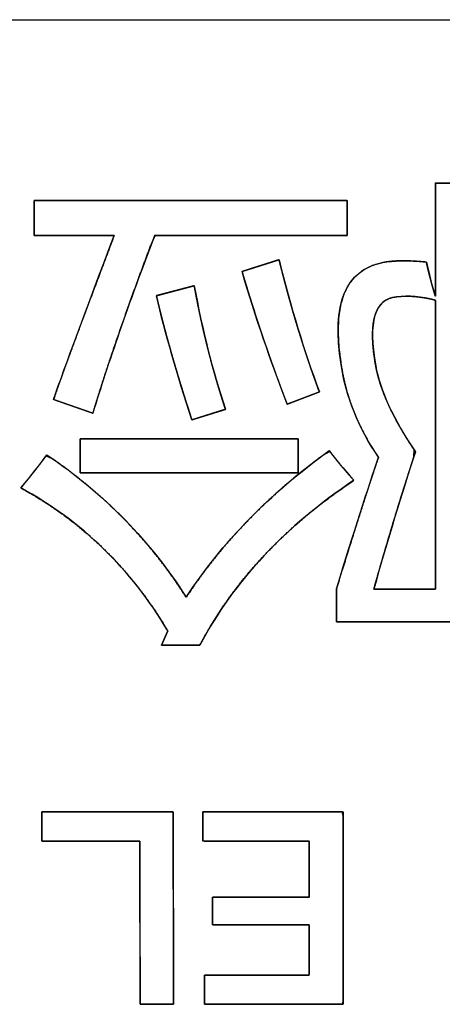
# Model space of a CAD drawing. Units: millimetres. Extents: x 5 to 821, y 20 to 574.
# Drawn here: x 471 to 473, y 110 to 116 of the extents above; entities that cross this region are included whole.
import ezdxf

# ---------------------------------------------------------------- set-up
doc = ezdxf.new("R2010")
doc.units = ezdxf.units.MM
doc.layers.add('Seri', color=7, linetype='Continuous')

msp = doc.modelspace()

# ---------------------------------------------------------------- linework, layer by layer
at = {"layer": 'Seri', "color": 7, "linetype": 'Continuous'}
for points in [[(444.7372, 116.1507), (444.7372, 116.1507), (504.7372, 116.1507), (504.7372, 116.1507)], [(473.4341, 114.3395), (473.4341, 114.3395), (473.4341, 115.0809), (473.4341, 115.0809)], [(473.4341, 115.0809), (473.4341, 115.0809), (473.6574, 115.0809), (473.6574, 115.0809)], [(470.8078, 114.7364), (470.8078, 114.7364), (470.8078, 114.9661), (470.8078, 114.9661)], [(470.8078, 114.9661), (470.8078, 114.9661), (472.8573, 114.9661), (472.8573, 114.9661)], [(472.8573, 114.9661), (472.8573, 114.9661), (472.8573, 114.7364), (472.8573, 114.7364)], [(471.3317, 114.7364), (471.3317, 114.7364), (470.8078, 114.7364), (470.8078, 114.7364)], [(470.9348, 113.6638), (471.0115, 113.8829), (471.1438, 114.2406), (471.3317, 114.7364)], [(471.5957, 114.7364), (471.4259, 114.2877), (471.2915, 113.9003), (471.1925, 113.5738)], [(472.8573, 114.7364), (472.8573, 114.7364), (471.5957, 114.7364), (471.5957, 114.7364)], [(472.1688, 114.5009), (472.1688, 114.5009), (472.4112, 114.5782), (472.4112, 114.5782)], [(472.4112, 114.5782), (472.4874, 114.2702), (472.5752, 113.9818), (472.6747, 113.7135)], [(472.4636, 113.6326), (472.3561, 113.912), (472.2577, 114.2009), (472.1688, 114.5009)], [(471.6079, 114.3427), (471.6079, 114.3427), (471.8561, 114.4078), (471.8561, 114.4078)], [(471.8561, 114.4078), (471.9074, 114.1247), (471.9757, 113.8548), (472.0603, 113.5987)], [(473.4341, 114.3147), (473.343, 114.3374), (473.2584, 114.3448), (473.1801, 114.3363)], [(471.8402, 113.5304), (471.7434, 113.8257), (471.6656, 114.0966), (471.6079, 114.3427)], [(473.4341, 112.4202), (473.4341, 112.4202), (473.4341, 114.3147), (473.4341, 114.3147)], [(472.6747, 113.7135), (472.6747, 113.7135), (472.4636, 113.6326), (472.4636, 113.6326)], [(471.1925, 113.5738), (471.1925, 113.5738), (470.9348, 113.6638), (470.9348, 113.6638)], [(472.0603, 113.5987), (472.0603, 113.5987), (471.8402, 113.5304), (471.8402, 113.5304)], [(471.1089, 113.1833), (471.1089, 113.1833), (471.1089, 113.4061), (471.1089, 113.4061)], [(471.1089, 113.4061), (471.1089, 113.4061), (472.535, 113.4061), (472.535, 113.4061)], [(472.535, 113.4061), (472.535, 113.4061), (472.535, 113.1833), (472.535, 113.1833)], [(472.535, 113.1833), (472.535, 113.1833), (471.1089, 113.1833), (471.1089, 113.1833)], [(472.7864, 112.2065), (472.7864, 112.2065), (472.7864, 112.4234), (472.7864, 112.4234)], [(473.0308, 112.4202), (473.0308, 112.4202), (473.4341, 112.4202), (473.4341, 112.4202)], [(473.6574, 112.2065), (473.6574, 112.2065), (472.7864, 112.2065), (472.7864, 112.2065)], [(471.6418, 112.0546), (471.6418, 112.0546), (471.6825, 112.1477), (471.6825, 112.1477)], [(471.8931, 112.0546), (471.8931, 112.0546), (471.6418, 112.0546), (471.6418, 112.0546)], [(470.8593, 110.7709), (470.8593, 110.7709), (470.8593, 110.9614), (470.8593, 110.9614)], [(470.8593, 110.9614), (470.8593, 110.9614), (471.7183, 110.9614), (471.7183, 110.9614)], [(471.7183, 110.9614), (471.7183, 110.9614), (471.72, 109.702), (471.72, 109.702)], [(471.9124, 110.9614), (471.9124, 110.9614), (472.8296, 110.9614), (472.8296, 110.9614)], [(471.9124, 110.7709), (471.9124, 110.7709), (471.9124, 110.9614), (471.9124, 110.9614)], [(472.8296, 110.9614), (472.8296, 110.9614), (472.8313, 109.702), (472.8313, 109.702)], [(471.4996, 110.7709), (471.4996, 110.7709), (470.8593, 110.7709), (470.8593, 110.7709)], [(471.5013, 109.702), (471.5013, 109.702), (471.4996, 110.7709), (471.4996, 110.7709)], [(472.6091, 110.7709), (472.6091, 110.7709), (471.9124, 110.7709), (471.9124, 110.7709)], [(472.6091, 110.404), (472.6091, 110.404), (472.6091, 110.7709), (472.6091, 110.7709)], [(471.9759, 110.2223), (471.9759, 110.2223), (471.9759, 110.404), (471.9759, 110.404)], [(471.9759, 110.404), (471.9759, 110.404), (472.6091, 110.404), (472.6091, 110.404)], [(472.6091, 110.2223), (472.6091, 110.2223), (471.9759, 110.2223), (471.9759, 110.2223)], [(472.6091, 109.8925), (472.6091, 109.8925), (472.6091, 110.2223), (472.6091, 110.2223)], [(471.9229, 109.702), (471.9229, 109.702), (471.9229, 109.8925), (471.9229, 109.8925)], [(471.9229, 109.8925), (471.9229, 109.8925), (472.6091, 109.8925), (472.6091, 109.8925)], [(471.72, 109.702), (471.72, 109.702), (471.5013, 109.702), (471.5013, 109.702)], [(472.8313, 109.702), (472.8313, 109.702), (471.9229, 109.702), (471.9229, 109.702)]]:
    msp.add_open_spline(points, degree=3, dxfattribs=at)
for points, degree, knots in [([(472.817, 113.8929), (472.8024, 114.0068), (472.7972, 114.1101), (472.8012, 114.203), (472.8146, 114.2854), (472.8372, 114.3573), (472.8692, 114.4187), (472.9105, 114.4697), (472.961, 114.5102), (473.0209, 114.5402), (473.0901, 114.5597), (473.1113, 114.5636), (473.1342, 114.5667), (473.1587, 114.569), (473.1848, 114.5705), (473.2125, 114.5712), (473.2418, 114.5711), (473.2727, 114.5702), (473.3052, 114.5686), (473.3394, 114.5661), (473.3753, 114.5628), (473.3803, 114.5405), (473.3855, 114.5181), (473.3909, 114.4958), (473.3965, 114.4735), (473.4023, 114.4512), (473.4082, 114.4289), (473.4144, 114.4066), (473.4208, 114.3843), (473.4273, 114.3619), (473.4341, 114.3395), (473.4341, 114.3603), (473.4341, 114.4167), (473.4341, 114.4997), (473.4341, 114.6005), (473.4341, 114.7102), (473.4341, 114.82), (473.4341, 114.9208), (473.4341, 115.0038), (473.4341, 115.0602), (473.4341, 115.0809), (473.4403, 115.0809), (473.4573, 115.0809), (473.4823, 115.0809), (473.5127, 115.0809), (473.5457, 115.0809), (473.5788, 115.0809), (473.6091, 115.0809), (473.6341, 115.0809), (473.6511, 115.0809), (473.6574, 115.0809), (473.6574, 115.0005), (473.6574, 114.782), (473.6574, 114.4601), (473.6574, 114.0692), (473.6574, 113.6437), (473.6574, 113.2183), (473.6574, 112.8274), (473.6574, 112.5055), (473.6574, 112.287), (473.6574, 112.2065), (473.633, 112.2065), (473.5668, 112.2065), (473.4692, 112.2065), (473.3508, 112.2065), (473.2219, 112.2065), (473.093, 112.2065), (472.9745, 112.2065), (472.877, 112.2065), (472.8108, 112.2065), (472.7864, 112.2065), (472.7864, 112.2126), (472.7864, 112.2291), (472.7864, 112.2534), (472.7864, 112.2829), (472.7864, 112.315), (472.7864, 112.3471), (472.7864, 112.3766), (472.7864, 112.4009), (472.7864, 112.4174), (472.7864, 112.4234), (472.8203, 112.5331), (472.8528, 112.6375), (472.8839, 112.7367), (472.9135, 112.8307), (472.9418, 112.9195), (472.9687, 113.0031), (472.9942, 113.0815), (473.0182, 113.1547), (473.0408, 113.2227), (473.062, 113.2854), (473.0238, 113.3434), (472.9887, 113.402), (472.9567, 113.4612), (472.9276, 113.521), (472.9016, 113.5815), (472.8787, 113.6425), (472.8587, 113.7042), (472.8418, 113.7665), (472.8279, 113.8294), (472.817, 113.8929)], 1, [0, 0, 0.014677, 0.027913, 0.039802, 0.050477, 0.060121, 0.068978, 0.077365, 0.085651, 0.094217, 0.103411, 0.106178, 0.10913, 0.112273, 0.115614, 0.119156, 0.122904, 0.126861, 0.13103, 0.135415, 0.140017, 0.142949, 0.145883, 0.148821, 0.151763, 0.15471, 0.157663, 0.160624, 0.163593, 0.166571, 0.169559, 0.172214, 0.179421, 0.190041, 0.202938, 0.216972, 0.231006, 0.243902, 0.254523, 0.26173, 0.264385, 0.265185, 0.267355, 0.270554, 0.274438, 0.278665, 0.282892, 0.286776, 0.289975, 0.292145, 0.292945, 0.303239, 0.33118, 0.372355, 0.422354, 0.476765, 0.531175, 0.581174, 0.62235, 0.650291, 0.660584, 0.663704, 0.67217, 0.684647, 0.699798, 0.716285, 0.732773, 0.747924, 0.760401, 0.768867, 0.771986, 0.772763, 0.774872, 0.777979, 0.781752, 0.785857, 0.789963, 0.793736, 0.796843, 0.798951, 0.799728, 0.814405, 0.828393, 0.841692, 0.854302, 0.866223, 0.877454, 0.887996, 0.897848, 0.907009, 0.915481, 0.924353, 0.933088, 0.9417, 0.950206, 0.958623, 0.966969, 0.975261, 0.983518, 0.991758, 1, 1]), ([(472.8573, 114.7364), (472.8343, 114.7364), (472.7707, 114.7364), (472.6741, 114.7364), (472.5524, 114.7364), (472.4132, 114.7364), (472.2643, 114.7364), (472.1135, 114.7364), (471.9685, 114.7364), (471.837, 114.7364), (471.7269, 114.7364), (471.6458, 114.7364), (471.6016, 114.7364), (471.5755, 114.6829), (471.5361, 114.5776), (471.498, 114.4746), (471.4614, 114.3739), (471.426, 114.2757), (471.3921, 114.1797), (471.3595, 114.0861), (471.3283, 113.9949), (471.2984, 113.906), (471.2699, 113.8195), (471.2427, 113.7352), (471.2169, 113.6534), (471.1925, 113.5738), (471.1878, 113.5755), (471.1748, 113.58), (471.1551, 113.5869), (471.1302, 113.5956), (471.1018, 113.6055), (471.0713, 113.6161), (471.0405, 113.6269), (471.0109, 113.6373), (470.9841, 113.6466), (470.9616, 113.6545), (470.945, 113.6603), (470.936, 113.6634), (470.9442, 113.6908), (470.9648, 113.7487), (470.9875, 113.8119), (471.0123, 113.8805), (471.0392, 113.9543), (471.0683, 114.0335), (471.0995, 114.118), (471.1329, 114.2078), (471.1684, 114.3029), (471.206, 114.4033), (471.2457, 114.5091), (471.2876, 114.6201), (471.3317, 114.7364), (471.3221, 114.7364), (471.2957, 114.7364), (471.2556, 114.7364), (471.2051, 114.7364), (471.1473, 114.7364), (471.0854, 114.7364), (471.0228, 114.7364), (470.9626, 114.7364), (470.908, 114.7364), (470.8623, 114.7364), (470.8286, 114.7364), (470.8102, 114.7364), (470.8078, 114.7375), (470.8078, 114.7456), (470.8078, 114.7603), (470.8078, 114.7804), (470.8078, 114.8043), (470.8078, 114.8307), (470.8078, 114.8582), (470.8078, 114.8853), (470.8078, 114.9106), (470.8078, 114.9328), (470.8078, 114.9504), (470.8078, 114.962), (470.8078, 114.9661), (470.845, 114.9661), (470.9484, 114.9661), (471.1053, 114.9661), (471.3031, 114.9661), (471.5292, 114.9661), (471.7711, 114.9661), (472.0161, 114.9661), (472.2517, 114.9661), (472.4652, 114.9661), (472.6441, 114.9661), (472.7758, 114.9661), (472.8477, 114.9661), (472.8573, 114.9651), (472.8573, 114.957), (472.8573, 114.9423), (472.8573, 114.9222), (472.8573, 114.8983), (472.8573, 114.8719), (472.8573, 114.8444), (472.8573, 114.8173), (472.8573, 114.792), (472.8573, 114.7698), (472.8573, 114.7522), (472.8573, 114.7406), (472.8573, 114.7364)], 1, [0, 0, 0.003306, 0.012481, 0.026405, 0.043962, 0.064034, 0.085502, 0.107251, 0.12816, 0.147114, 0.162995, 0.174684, 0.181064, 0.189654, 0.20587, 0.221699, 0.237143, 0.252202, 0.266876, 0.281165, 0.295071, 0.308594, 0.321734, 0.334493, 0.34687, 0.358867, 0.359582, 0.361567, 0.36458, 0.368379, 0.372721, 0.377366, 0.382072, 0.386596, 0.390697, 0.394133, 0.396662, 0.398042, 0.402166, 0.411026, 0.420711, 0.431222, 0.442559, 0.454722, 0.467709, 0.481522, 0.496161, 0.511624, 0.527911, 0.545024, 0.56296, 0.564333, 0.568143, 0.573925, 0.581216, 0.589551, 0.598466, 0.607498, 0.616181, 0.624052, 0.630646, 0.6355, 0.63815, 0.638535, 0.639697, 0.641825, 0.644716, 0.648167, 0.651974, 0.655934, 0.659843, 0.663497, 0.666694, 0.669229, 0.6709, 0.671502, 0.676873, 0.691777, 0.714397, 0.742919, 0.775526, 0.810402, 0.845733, 0.879701, 0.910493, 0.936291, 0.95528, 0.965644, 0.967034, 0.968195, 0.970323, 0.973215, 0.976666, 0.980473, 0.984433, 0.988341, 0.991996, 0.995192, 0.997728, 0.999398, 1, 1]), ([(472.6747, 113.7135), (472.6737, 113.7132), (472.6708, 113.7121), (472.6663, 113.7103), (472.6602, 113.708), (472.6527, 113.7051), (472.644, 113.7018), (472.6343, 113.6981), (472.6237, 113.694), (472.6123, 113.6896), (472.6004, 113.6851), (472.588, 113.6803), (472.5754, 113.6755), (472.5628, 113.6707), (472.5502, 113.6658), (472.5379, 113.6611), (472.5259, 113.6566), (472.5146, 113.6522), (472.5039, 113.6481), (472.4942, 113.6444), (472.4855, 113.6411), (472.478, 113.6382), (472.472, 113.6359), (472.4674, 113.6341), (472.4646, 113.633), (472.4636, 113.6326), (472.4507, 113.6662), (472.4379, 113.6999), (472.4253, 113.7336), (472.4127, 113.7675), (472.4002, 113.8014), (472.3877, 113.8355), (472.3754, 113.8696), (472.3632, 113.9038), (472.351, 113.9382), (472.339, 113.9726), (472.327, 114.0071), (472.3151, 114.0417), (472.3033, 114.0764), (472.2916, 114.1113), (472.28, 114.1462), (472.2685, 114.1812), (472.257, 114.2163), (472.2457, 114.2515), (472.2344, 114.2868), (472.2232, 114.3223), (472.2122, 114.3578), (472.2012, 114.3934), (472.1903, 114.4292), (472.1795, 114.465), (472.1688, 114.5009), (472.1699, 114.5013), (472.1732, 114.5024), (472.1784, 114.504), (472.1854, 114.5062), (472.194, 114.509), (472.204, 114.5122), (472.2151, 114.5157), (472.2273, 114.5196), (472.2404, 114.5238), (472.2541, 114.5282), (472.2683, 114.5327), (472.2827, 114.5373), (472.2972, 114.5419), (472.3117, 114.5465), (472.3258, 114.551), (472.3395, 114.5554), (472.3526, 114.5596), (472.3648, 114.5635), (472.376, 114.567), (472.386, 114.5702), (472.3945, 114.5729), (472.4015, 114.5752), (472.4068, 114.5768), (472.41, 114.5779), (472.4112, 114.5782), (472.4204, 114.5414), (472.4297, 114.5047), (472.4391, 114.4682), (472.4486, 114.4319), (472.4583, 114.3958), (472.468, 114.3599), (472.4779, 114.3241), (472.4879, 114.2886), (472.498, 114.2532), (472.5082, 114.2181), (472.5185, 114.1831), (472.5289, 114.1483), (472.5395, 114.1137), (472.5501, 114.0793), (472.5609, 114.0451), (472.5718, 114.0111), (472.5827, 113.9773), (472.5938, 113.9436), (472.605, 113.9102), (472.6164, 113.8769), (472.6278, 113.8439), (472.6394, 113.811), (472.651, 113.7783), (472.6628, 113.7458), (472.6747, 113.7135)], 1, [0, 0, 0.000459, 0.001785, 0.003903, 0.006737, 0.010213, 0.014254, 0.018785, 0.023731, 0.029017, 0.034566, 0.040304, 0.046156, 0.052044, 0.057896, 0.063634, 0.069183, 0.074469, 0.079415, 0.083946, 0.087987, 0.091463, 0.094297, 0.096415, 0.097741, 0.0982, 0.113816, 0.129456, 0.14512, 0.160809, 0.176522, 0.192261, 0.208026, 0.223816, 0.239633, 0.255477, 0.271348, 0.287246, 0.303173, 0.319128, 0.335112, 0.351125, 0.367167, 0.38324, 0.399342, 0.415476, 0.431641, 0.447837, 0.464065, 0.480325, 0.496619, 0.497135, 0.498627, 0.501011, 0.504201, 0.508112, 0.51266, 0.51776, 0.523327, 0.529275, 0.535521, 0.541978, 0.548563, 0.555191, 0.561776, 0.568234, 0.574479, 0.580428, 0.585994, 0.591094, 0.595642, 0.599553, 0.602743, 0.605127, 0.606619, 0.607136, 0.62364, 0.640078, 0.656448, 0.67275, 0.688986, 0.705155, 0.721258, 0.737294, 0.753264, 0.769169, 0.785008, 0.800781, 0.816489, 0.832133, 0.847711, 0.863226, 0.878676, 0.894062, 0.909385, 0.924644, 0.93984, 0.954974, 0.970045, 0.985053, 1, 1]), ([(472.817, 113.8929), (472.753, 114.2898), (472.844, 114.512), (473.0901, 114.5597), (473.1584, 114.5739), (473.2531, 114.575), (473.3753, 114.5628), (473.3917, 114.4882), (473.4113, 114.4141), (473.4341, 114.3395)], 3, [0, 0, 0, 0, 0.333333, 0.333333, 0.333333, 0.666667, 0.666667, 0.666667, 1, 1, 1, 1]), ([(472.0603, 113.5987), (472.0592, 113.5984), (472.0563, 113.5975), (472.0515, 113.596), (472.0452, 113.5941), (472.0374, 113.5916), (472.0283, 113.5888), (472.0182, 113.5857), (472.0071, 113.5822), (471.9952, 113.5786), (471.9828, 113.5747), (471.9699, 113.5707), (471.9568, 113.5666), (471.9436, 113.5625), (471.9305, 113.5585), (471.9176, 113.5545), (471.9052, 113.5506), (471.8934, 113.547), (471.8823, 113.5435), (471.8721, 113.5404), (471.8631, 113.5375), (471.8553, 113.5351), (471.8489, 113.5332), (471.8442, 113.5317), (471.8412, 113.5308), (471.8402, 113.5304), (471.8286, 113.5658), (471.8173, 113.6008), (471.8061, 113.6357), (471.7952, 113.6703), (471.7844, 113.7047), (471.7738, 113.7388), (471.7633, 113.7727), (471.7531, 113.8064), (471.7431, 113.8399), (471.7332, 113.8731), (471.7235, 113.906), (471.714, 113.9388), (471.7047, 113.9713), (471.6956, 114.0035), (471.6867, 114.0355), (471.6779, 114.0673), (471.6694, 114.0989), (471.661, 114.1302), (471.6529, 114.1613), (471.6449, 114.1921), (471.6371, 114.2227), (471.6295, 114.2531), (471.6221, 114.2832), (471.6149, 114.3131), (471.6079, 114.3427), (471.609, 114.343), (471.6124, 114.3439), (471.6177, 114.3453), (471.6249, 114.3472), (471.6337, 114.3495), (471.6439, 114.3522), (471.6553, 114.3552), (471.6678, 114.3585), (471.6812, 114.362), (471.6952, 114.3657), (471.7097, 114.3695), (471.7245, 114.3733), (471.7394, 114.3772), (471.7542, 114.3811), (471.7687, 114.3849), (471.7827, 114.3886), (471.7961, 114.3921), (471.8086, 114.3954), (471.82, 114.3984), (471.8303, 114.4011), (471.839, 114.4034), (471.8462, 114.4053), (471.8516, 114.4067), (471.8549, 114.4075), (471.8561, 114.4078), (471.8623, 114.3739), (471.8687, 114.3402), (471.8753, 114.3065), (471.882, 114.273), (471.8889, 114.2396), (471.8959, 114.2063), (471.9031, 114.1732), (471.9105, 114.1401), (471.918, 114.1073), (471.9257, 114.0745), (471.9336, 114.0419), (471.9416, 114.0094), (471.9498, 113.977), (471.9581, 113.9448), (471.9666, 113.9127), (471.9753, 113.8807), (471.9841, 113.8488), (471.9931, 113.8171), (472.0022, 113.7855), (472.0115, 113.7541), (472.0209, 113.7227), (472.0305, 113.6915), (472.0403, 113.6605), (472.0502, 113.6295), (472.0603, 113.5987)], 1, [0, 0, 0.000497, 0.001933, 0.004226, 0.007295, 0.011058, 0.015434, 0.020341, 0.025696, 0.03142, 0.037429, 0.043642, 0.049977, 0.056354, 0.062689, 0.068903, 0.074912, 0.080635, 0.08599, 0.090897, 0.095273, 0.099036, 0.102105, 0.104398, 0.105834, 0.106331, 0.123473, 0.140486, 0.15737, 0.174125, 0.190751, 0.207248, 0.223616, 0.239856, 0.255966, 0.271948, 0.287802, 0.303526, 0.319122, 0.33459, 0.349928, 0.365139, 0.380221, 0.395175, 0.410001, 0.424698, 0.439268, 0.45371, 0.468024, 0.482211, 0.49627, 0.496823, 0.498422, 0.500975, 0.504393, 0.508583, 0.513455, 0.518918, 0.524881, 0.531254, 0.537944, 0.544862, 0.551917, 0.559016, 0.566071, 0.572989, 0.579679, 0.586052, 0.592015, 0.597478, 0.60235, 0.60654, 0.609958, 0.612511, 0.61411, 0.614663, 0.630571, 0.646435, 0.662256, 0.678033, 0.693768, 0.70946, 0.72511, 0.740719, 0.756285, 0.771811, 0.787296, 0.802741, 0.818145, 0.83351, 0.848835, 0.864121, 0.879369, 0.894578, 0.909749, 0.924883, 0.939979, 0.955039, 0.970062, 0.985049, 1, 1]), ([(473.1801, 114.3363), (473.0372, 114.3221), (472.9917, 114.1712), (473.0435, 113.8839), (473.0726, 113.7225), (473.1594, 113.5347), (473.3039, 113.3193), (473.2129, 113.0425), (473.1218, 112.743), (473.0308, 112.4202)], 3, [0, 0, 0, 0, 0.333333, 0.333333, 0.333333, 0.666667, 0.666667, 0.666667, 1, 1, 1, 1]), ([(473.1801, 114.3363), (473.1554, 114.3323), (473.1328, 114.3253), (473.1124, 114.3154), (473.094, 114.3025), (473.0778, 114.2867), (473.0636, 114.2679), (473.0515, 114.2461), (473.0416, 114.2214), (473.0338, 114.1938), (473.028, 114.1632), (473.0244, 114.1297), (473.0228, 114.0932), (473.0234, 114.0538), (473.0261, 114.0114), (473.0308, 113.966), (473.0377, 113.9178), (473.0453, 113.8742), (473.0516, 113.8447), (473.0591, 113.8146), (473.0679, 113.7839), (473.0779, 113.7527), (473.0891, 113.7209), (473.1016, 113.6884), (473.1154, 113.6555), (473.1304, 113.6219), (473.1466, 113.5877), (473.1641, 113.553), (473.1829, 113.5177), (473.2029, 113.4818), (473.2241, 113.4453), (473.2466, 113.4082), (473.2703, 113.3705), (473.2953, 113.3322), (473.2929, 113.286), (473.2766, 113.2356), (473.2602, 113.1847), (473.2438, 113.1334), (473.2274, 113.0815), (473.211, 113.0291), (473.1946, 112.9763), (473.1782, 112.9229), (473.1619, 112.869), (473.1455, 112.8147), (473.1291, 112.7598), (473.1127, 112.7045), (473.0963, 112.6486), (473.0799, 112.5923), (473.0635, 112.5354), (473.0471, 112.4781), (473.0308, 112.4202), (473.0349, 112.4202), (473.0468, 112.4202), (473.0653, 112.4202), (473.0893, 112.4202), (473.1179, 112.4202), (473.1499, 112.4202), (473.1844, 112.4202), (473.2203, 112.4202), (473.2566, 112.4202), (473.2921, 112.4202), (473.3259, 112.4202), (473.3569, 112.4202), (473.3841, 112.4202), (473.4064, 112.4202), (473.4228, 112.4202), (473.4322, 112.4202), (473.4341, 112.4225), (473.4341, 112.4547), (473.4341, 112.5212), (473.4341, 112.6173), (473.4341, 112.7379), (473.4341, 112.8781), (473.4341, 113.033), (473.4341, 113.1978), (473.4341, 113.3675), (473.4341, 113.5372), (473.4341, 113.702), (473.4341, 113.8569), (473.4341, 113.9971), (473.4341, 114.1177), (473.4341, 114.2137), (473.4341, 114.2803), (473.4341, 114.3125), (473.4232, 114.3174), (473.4069, 114.3211), (473.3908, 114.3245), (473.3749, 114.3275), (473.3591, 114.3302), (473.3434, 114.3326), (473.3279, 114.3346), (473.3125, 114.3363), (473.2972, 114.3377), (473.2821, 114.3387), (473.2671, 114.3394), (473.2522, 114.3397), (473.2375, 114.3397), (473.223, 114.3394), (473.2085, 114.3387), (473.1942, 114.3377), (473.1801, 114.3363)], 1, [0, 0, 0.005382, 0.010468, 0.015365, 0.020194, 0.025081, 0.030145, 0.035497, 0.041227, 0.047413, 0.054114, 0.061377, 0.069239, 0.07773, 0.086872, 0.096685, 0.107184, 0.116697, 0.123196, 0.129876, 0.136744, 0.143809, 0.151078, 0.158556, 0.16625, 0.174165, 0.182307, 0.19068, 0.199288, 0.208136, 0.217227, 0.226564, 0.236151, 0.24599, 0.255952, 0.267361, 0.278871, 0.290481, 0.302193, 0.314007, 0.325922, 0.337939, 0.350059, 0.362281, 0.374605, 0.387032, 0.399563, 0.412196, 0.424934, 0.437774, 0.450719, 0.45162, 0.45417, 0.458146, 0.463322, 0.469474, 0.476376, 0.483803, 0.49153, 0.499331, 0.506983, 0.51426, 0.520937, 0.526788, 0.53159, 0.535115, 0.537141, 0.537772, 0.544702, 0.559033, 0.579707, 0.605668, 0.635857, 0.669217, 0.704692, 0.741224, 0.777756, 0.813231, 0.846592, 0.876781, 0.902741, 0.923415, 0.937746, 0.944677, 0.947249, 0.950834, 0.954374, 0.957871, 0.961325, 0.964738, 0.968112, 0.971447, 0.974745, 0.978009, 0.981238, 0.984435, 0.987602, 0.99074, 0.993851, 0.996937, 1, 1]), ([(472.7864, 112.4234), (472.9017, 112.7975), (472.9938, 113.0849), (473.062, 113.2854), (472.9298, 113.4775), (472.8483, 113.6802), (472.817, 113.8929)], 3, [0, 0, 0, 0, 0.5, 0.5, 0.5, 1, 1, 1, 1]), ([(472.535, 113.1833), (472.5283, 113.1833), (472.509, 113.1833), (472.4783, 113.1833), (472.4371, 113.1833), (472.3867, 113.1833), (472.328, 113.1833), (472.2622, 113.1833), (472.1903, 113.1833), (472.1136, 113.1833), (472.033, 113.1833), (471.9496, 113.1833), (471.8647, 113.1833), (471.7792, 113.1833), (471.6942, 113.1833), (471.6109, 113.1833), (471.5303, 113.1833), (471.4535, 113.1833), (471.3817, 113.1833), (471.3159, 113.1833), (471.2572, 113.1833), (471.2067, 113.1833), (471.1655, 113.1833), (471.1348, 113.1833), (471.1155, 113.1833), (471.1089, 113.1833), (471.1089, 113.1844), (471.1089, 113.1874), (471.1089, 113.1922), (471.1089, 113.1986), (471.1089, 113.2065), (471.1089, 113.2157), (471.1089, 113.226), (471.1089, 113.2372), (471.1089, 113.2492), (471.1089, 113.2618), (471.1089, 113.2748), (471.1089, 113.2881), (471.1089, 113.3014), (471.1089, 113.3147), (471.1089, 113.3277), (471.1089, 113.3403), (471.1089, 113.3523), (471.1089, 113.3635), (471.1089, 113.3738), (471.1089, 113.383), (471.1089, 113.3909), (471.1089, 113.3973), (471.1089, 113.4021), (471.1089, 113.4051), (471.1089, 113.4061), (471.1155, 113.4061), (471.1348, 113.4061), (471.1655, 113.4061), (471.2067, 113.4061), (471.2572, 113.4061), (471.3159, 113.4061), (471.3817, 113.4061), (471.4535, 113.4061), (471.5303, 113.4061), (471.6109, 113.4061), (471.6942, 113.4061), (471.7792, 113.4061), (471.8647, 113.4061), (471.9496, 113.4061), (472.033, 113.4061), (472.1136, 113.4061), (472.1903, 113.4061), (472.2622, 113.4061), (472.328, 113.4061), (472.3867, 113.4061), (472.4371, 113.4061), (472.4783, 113.4061), (472.509, 113.4061), (472.5283, 113.4061), (472.535, 113.4061), (472.535, 113.4051), (472.535, 113.4021), (472.535, 113.3973), (472.535, 113.3909), (472.535, 113.383), (472.535, 113.3738), (472.535, 113.3635), (472.535, 113.3523), (472.535, 113.3403), (472.535, 113.3277), (472.535, 113.3147), (472.535, 113.3014), (472.535, 113.2881), (472.535, 113.2748), (472.535, 113.2618), (472.535, 113.2492), (472.535, 113.2372), (472.535, 113.226), (472.535, 113.2157), (472.535, 113.2065), (472.535, 113.1986), (472.535, 113.1922), (472.535, 113.1874), (472.535, 113.1844), (472.535, 113.1833)], 1, [0, 0, 0.00202, 0.00786, 0.017187, 0.029669, 0.044974, 0.06277, 0.082724, 0.104505, 0.127781, 0.152219, 0.177487, 0.203254, 0.229186, 0.254953, 0.280221, 0.304659, 0.327935, 0.349716, 0.36967, 0.387466, 0.402771, 0.415253, 0.42458, 0.430419, 0.43244, 0.432755, 0.433668, 0.435125, 0.437075, 0.439466, 0.442246, 0.445364, 0.448767, 0.452403, 0.456221, 0.460169, 0.464194, 0.468246, 0.472271, 0.476219, 0.480037, 0.483673, 0.487076, 0.490194, 0.492974, 0.495365, 0.497315, 0.498772, 0.499684, 0.5, 0.50202, 0.50786, 0.517187, 0.529669, 0.544974, 0.56277, 0.582724, 0.604505, 0.627781, 0.652219, 0.677487, 0.703254, 0.729186, 0.754953, 0.780221, 0.804659, 0.827935, 0.849716, 0.86967, 0.887466, 0.902771, 0.915253, 0.92458, 0.930419, 0.93244, 0.932755, 0.933668, 0.935125, 0.937075, 0.939466, 0.942246, 0.945364, 0.948767, 0.952403, 0.956221, 0.960169, 0.964194, 0.968246, 0.972271, 0.976219, 0.980037, 0.983673, 0.987076, 0.990194, 0.992974, 0.995365, 0.997315, 0.998772, 0.999684, 1, 1]), ([(471.6418, 112.0546), (471.6425, 112.0563), (471.6446, 112.061), (471.6477, 112.0682), (471.6516, 112.0771), (471.6561, 112.0874), (471.6609, 112.0984), (471.6658, 112.1095), (471.6704, 112.1202), (471.6747, 112.1299), (471.6782, 112.1381), (471.6808, 112.144), (471.6823, 112.1473), (471.6531, 112.1961), (471.592, 112.2901), (471.5279, 112.3805), (471.4608, 112.4673), (471.3907, 112.5504), (471.3175, 112.6298), (471.2413, 112.7057), (471.1621, 112.7778), (471.0799, 112.8463), (470.9947, 112.9112), (470.9065, 112.9724), (470.8152, 113.03), (470.721, 113.0838), (470.7371, 113.1035), (470.7529, 113.1227), (470.7681, 113.1416), (470.783, 113.16), (470.7973, 113.1781), (470.8113, 113.1958), (470.8248, 113.213), (470.8379, 113.2299), (470.8505, 113.2464), (470.8627, 113.2624), (470.8745, 113.2781), (470.8859, 113.2934), (470.9364, 113.2696), (471.0244, 113.2056), (471.1094, 113.1395), (471.1917, 113.0715), (471.271, 113.0014), (471.3475, 112.9292), (471.4212, 112.8551), (471.492, 112.7789), (471.5599, 112.7008), (471.625, 112.6206), (471.6872, 112.5383), (471.7466, 112.4541), (471.8032, 112.3678), (471.8603, 112.4524), (471.9205, 112.5356), (471.9838, 112.6176), (472.0502, 112.6981), (472.1197, 112.7774), (472.1923, 112.8553), (472.2679, 112.9319), (472.3467, 113.0071), (472.4286, 113.081), (472.5136, 113.1535), (472.6017, 113.2246), (472.693, 113.2945), (472.7445, 113.3223), (472.7545, 113.3089), (472.765, 113.2951), (472.776, 113.2809), (472.7876, 113.2662), (472.7998, 113.2512), (472.8125, 113.2357), (472.8258, 113.2197), (472.8396, 113.2034), (472.854, 113.1866), (472.869, 113.1694), (472.8846, 113.1517), (472.9007, 113.1336), (472.7948, 113.0605), (472.6933, 112.985), (472.5962, 112.9073), (472.5034, 112.8273), (472.4151, 112.745), (472.3312, 112.6605), (472.2517, 112.5736), (472.1766, 112.4844), (472.1059, 112.393), (472.0396, 112.2992), (471.9777, 112.2031), (471.9202, 112.1047), (471.8919, 112.0546), (471.8831, 112.0546), (471.8669, 112.0546), (471.845, 112.0546), (471.8188, 112.0546), (471.7899, 112.0546), (471.7599, 112.0546), (471.7302, 112.0546), (471.7025, 112.0546), (471.6782, 112.0546), (471.659, 112.0546), (471.6463, 112.0546), (471.6418, 112.0546)], 1, [0, 0, 0.00029, 0.001093, 0.002312, 0.003849, 0.005607, 0.007487, 0.009391, 0.011222, 0.012882, 0.014272, 0.015296, 0.015854, 0.024771, 0.042346, 0.059716, 0.07691, 0.093958, 0.11089, 0.127739, 0.144536, 0.161313, 0.178103, 0.194938, 0.21185, 0.22887, 0.232857, 0.236752, 0.240555, 0.244267, 0.247888, 0.251416, 0.254854, 0.2582, 0.261455, 0.264619, 0.267691, 0.270673, 0.279432, 0.296485, 0.31337, 0.330104, 0.346703, 0.363184, 0.379567, 0.395867, 0.412105, 0.428297, 0.444463, 0.460621, 0.47679, 0.49279, 0.508896, 0.525125, 0.541492, 0.558014, 0.574706, 0.591582, 0.608657, 0.625946, 0.643463, 0.661219, 0.679229, 0.688416, 0.691029, 0.693748, 0.696572, 0.699503, 0.70254, 0.705684, 0.708936, 0.712296, 0.715764, 0.719341, 0.723027, 0.726823, 0.747001, 0.766827, 0.786325, 0.805523, 0.824446, 0.843124, 0.861586, 0.879864, 0.897989, 0.915993, 0.933911, 0.951775, 0.960788, 0.96217, 0.964702, 0.968141, 0.972245, 0.976774, 0.981483, 0.986133, 0.990479, 0.994282, 0.997297, 0.999284, 1, 1]), ([(471.6825, 112.1477), (471.4407, 112.5546), (471.12, 112.8669), (470.721, 113.0838), (470.7893, 113.1664), (470.8459, 113.2389), (470.8914, 113.3008), (471.2698, 113.0425), (471.5735, 112.7314), (471.8032, 112.3678), (472.0349, 112.7229), (472.3466, 113.0436), (472.7398, 113.3288), (472.7789, 113.2748), (472.8324, 113.2098), (472.9007, 113.1336), (472.4503, 112.8335), (472.1143, 112.4742), (471.8931, 112.0546)], 3, [0, 0, 0, 0, 0.166667, 0.166667, 0.166667, 0.333333, 0.333333, 0.333333, 0.5, 0.5, 0.5, 0.666667, 0.666667, 0.666667, 0.833333, 0.833333, 0.833333, 1, 1, 1, 1]), ([(471.5013, 109.702), (471.5012, 109.7131), (471.5012, 109.7445), (471.5011, 109.7935), (471.501, 109.8572), (471.5009, 109.9329), (471.5008, 110.0179), (471.5006, 110.1093), (471.5005, 110.2044), (471.5003, 110.3005), (471.5002, 110.3947), (471.5, 110.4843), (471.4999, 110.5665), (471.4998, 110.6385), (471.4997, 110.6976), (471.4996, 110.741), (471.4996, 110.766), (471.4988, 110.7709), (471.4879, 110.7709), (471.4654, 110.7709), (471.433, 110.7709), (471.3922, 110.7709), (471.3448, 110.7709), (471.2925, 110.7709), (471.2368, 110.7709), (471.1794, 110.7709), (471.1221, 110.7709), (471.0664, 110.7709), (471.014, 110.7709), (470.9666, 110.7709), (470.9259, 110.7709), (470.8934, 110.7709), (470.8709, 110.7709), (470.86, 110.7709), (470.8593, 110.7718), (470.8593, 110.7763), (470.8593, 110.784), (470.8593, 110.7945), (470.8593, 110.8074), (470.8593, 110.822), (470.8593, 110.838), (470.8593, 110.8548), (470.8593, 110.8719), (470.8593, 110.8889), (470.8593, 110.9052), (470.8593, 110.9203), (470.8593, 110.9338), (470.8593, 110.9452), (470.8593, 110.9539), (470.8593, 110.9595), (470.8593, 110.9614), (470.8682, 110.9614), (470.8934, 110.9614), (470.9327, 110.9614), (470.984, 110.9614), (471.0448, 110.9614), (471.1131, 110.9614), (471.1866, 110.9614), (471.263, 110.9614), (471.3402, 110.9614), (471.4159, 110.9614), (471.4879, 110.9614), (471.5539, 110.9614), (471.6118, 110.9614), (471.6593, 110.9614), (471.6942, 110.9614), (471.7143, 110.9614), (471.7183, 110.96), (471.7183, 110.9386), (471.7184, 110.8943), (471.7184, 110.8305), (471.7186, 110.7503), (471.7187, 110.6571), (471.7188, 110.5541), (471.719, 110.4445), (471.7191, 110.3317), (471.7193, 110.2189), (471.7194, 110.1094), (471.7196, 110.0064), (471.7197, 109.9132), (471.7198, 109.833), (471.7199, 109.7692), (471.7199, 109.7249), (471.72, 109.7035), (471.7189, 109.702), (471.7138, 109.702), (471.705, 109.702), (471.6929, 109.702), (471.6781, 109.702), (471.6613, 109.702), (471.643, 109.702), (471.6237, 109.702), (471.6041, 109.702), (471.5846, 109.702), (471.5659, 109.702), (471.5485, 109.702), (471.533, 109.702), (471.52, 109.702), (471.51, 109.702), (471.5035, 109.702), (471.5013, 109.702)], 1, [0, 0, 0.002618, 0.010034, 0.021596, 0.036647, 0.054535, 0.074603, 0.096199, 0.118667, 0.141354, 0.163604, 0.184763, 0.204177, 0.221192, 0.235153, 0.245405, 0.251295, 0.252489, 0.255058, 0.260372, 0.268038, 0.277664, 0.288858, 0.301229, 0.314383, 0.327929, 0.341475, 0.354629, 0.366999, 0.378194, 0.38782, 0.395486, 0.4008, 0.403369, 0.403646, 0.404695, 0.406522, 0.409011, 0.412043, 0.415503, 0.419274, 0.423239, 0.427283, 0.431287, 0.435136, 0.438712, 0.4419, 0.444583, 0.446643, 0.447965, 0.448431, 0.450535, 0.456495, 0.465786, 0.477882, 0.492257, 0.508385, 0.52574, 0.543796, 0.562027, 0.579908, 0.596912, 0.612514, 0.626188, 0.637407, 0.645646, 0.65038, 0.651391, 0.656446, 0.666898, 0.681976, 0.700909, 0.722927, 0.747258, 0.773131, 0.799774, 0.826418, 0.852291, 0.876622, 0.898639, 0.917573, 0.932651, 0.943103, 0.948158, 0.948584, 0.949789, 0.951887, 0.954744, 0.958225, 0.962197, 0.966526, 0.971079, 0.97572, 0.980317, 0.984736, 0.988842, 0.992502, 0.995581, 0.997947, 0.999464, 1, 1]), ([(471.9124, 110.9614), (471.9488, 110.9614), (472.0455, 110.9614), (472.1834, 110.9614), (472.3435, 110.9614), (472.5067, 110.9614), (472.6541, 110.9614), (472.7666, 110.9614), (472.8253, 110.9614), (472.8296, 110.9386), (472.8297, 110.8305), (472.83, 110.6571), (472.8303, 110.4445), (472.8306, 110.2189), (472.8309, 110.0064), (472.8311, 109.833), (472.8312, 109.7249), (472.827, 109.702), (472.7689, 109.702), (472.6575, 109.702), (472.5115, 109.702), (472.3498, 109.702), (472.1913, 109.702), (472.0547, 109.702), (471.959, 109.702), (471.9229, 109.702), (471.9229, 109.7096), (471.9229, 109.7297), (471.9229, 109.7583), (471.9229, 109.7916), (471.9229, 109.8255), (471.9229, 109.8561), (471.9229, 109.8795), (471.9229, 109.8917), (471.9353, 109.8925), (471.9942, 109.8925), (472.0887, 109.8925), (472.2045, 109.8925), (472.3274, 109.8925), (472.4432, 109.8925), (472.5377, 109.8925), (472.5966, 109.8925), (472.6091, 109.8941), (472.6091, 109.9152), (472.6091, 109.9556), (472.6091, 110.0086), (472.6091, 110.0673), (472.6091, 110.1249), (472.6091, 110.1745), (472.6091, 110.2092), (472.6091, 110.2223), (472.5839, 110.2223), (472.5172, 110.2223), (472.422, 110.2223), (472.3115, 110.2223), (472.1988, 110.2223), (472.097, 110.2223), (472.0193, 110.2223), (471.9788, 110.2223), (471.9759, 110.2256), (471.9759, 110.2412), (471.9759, 110.2663), (471.9759, 110.2969), (471.9759, 110.3295), (471.9759, 110.3601), (471.9759, 110.3851), (471.9759, 110.4007), (471.9788, 110.404), (472.0193, 110.404), (472.097, 110.404), (472.1988, 110.404), (472.3115, 110.404), (472.422, 110.404), (472.5172, 110.404), (472.5839, 110.404), (472.6091, 110.404), (472.6091, 110.4186), (472.6091, 110.4573), (472.6091, 110.5125), (472.6091, 110.5765), (472.6091, 110.6418), (472.6091, 110.7008), (472.6091, 110.7458), (472.6091, 110.7692), (472.5964, 110.7709), (472.5366, 110.7709), (472.4407, 110.7709), (472.3231, 110.7709), (472.1983, 110.7709), (472.0807, 110.7709), (471.9848, 110.7709), (471.925, 110.7709), (471.9124, 110.7718), (471.9124, 110.784), (471.9124, 110.8074), (471.9124, 110.838), (471.9124, 110.8719), (471.9124, 110.9052), (471.9124, 110.9338), (471.9124, 110.9539), (471.9124, 110.9614)], 1, [0, 0, 0.005224, 0.01908, 0.038842, 0.061784, 0.08518, 0.106304, 0.122432, 0.130836, 0.134175, 0.149665, 0.174513, 0.204974, 0.237307, 0.267769, 0.292616, 0.308107, 0.311443, 0.319766, 0.335739, 0.356661, 0.379832, 0.402554, 0.422126, 0.435849, 0.441023, 0.442108, 0.444986, 0.449091, 0.453856, 0.458715, 0.463102, 0.466452, 0.468198, 0.46999, 0.47843, 0.491968, 0.508566, 0.526183, 0.54278, 0.556318, 0.564759, 0.56656, 0.569582, 0.575381, 0.582977, 0.591389, 0.599638, 0.606744, 0.611726, 0.613605, 0.617212, 0.626777, 0.64042, 0.656258, 0.67241, 0.686993, 0.698127, 0.703929, 0.704565, 0.7068, 0.710384, 0.714779, 0.719444, 0.723839, 0.727424, 0.729659, 0.730294, 0.736096, 0.74723, 0.761814, 0.777965, 0.793803, 0.807446, 0.817012, 0.820618, 0.822708, 0.828251, 0.836156, 0.845333, 0.854692, 0.863143, 0.869594, 0.872956, 0.874787, 0.883357, 0.897102, 0.913953, 0.93184, 0.948691, 0.962437, 0.971006, 0.972826, 0.974571, 0.977921, 0.982308, 0.987168, 0.991933, 0.996037, 0.998915, 1, 1])]:
    msp.add_open_spline(points, degree=degree, knots=knots, dxfattribs=at)

doc.saveas('drawing.dxf')
